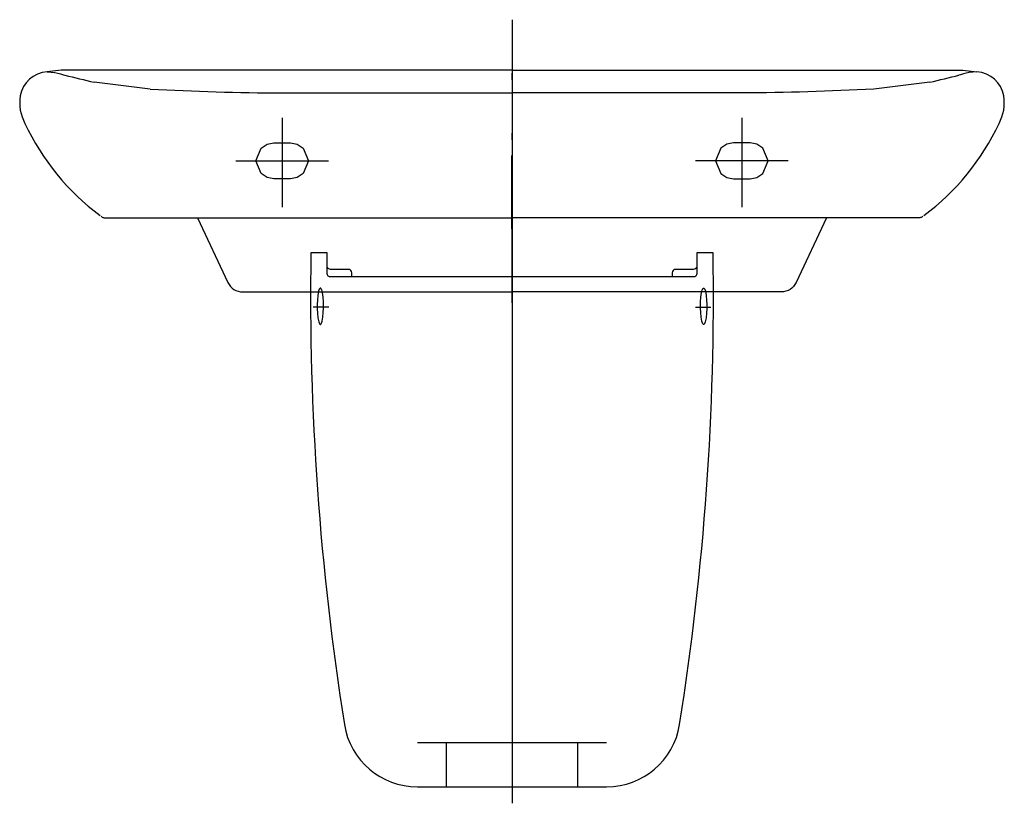
# Model space of a CAD drawing. Extents: x -0.3 to 0.3, y -0.32 to 0.157.
import ezdxf

# ---------------------------------------------------------------- set-up
doc = ezdxf.new("R2010")
doc.units = 0
doc.layers.get('defpoints').update_dxf_attribs({"color": 140})

msp = doc.modelspace()

# ---------------------------------------------------------------- linework, layer by layer
for points in [[(0.1225, 0.01461), (0.1125, 0.01461), (0.1125, 0.002, -0.414214), (0.1105, 0), (-0.1105, 0, -0.414214), (-0.1125, 0.002), (-0.1125, 0.01461), (-0.1225, 0.01461, 0.043167), (-0.10211, -0.27244, 0.368882), (-0.05766, -0.31039), (0.05766, -0.31039, 0.368882), (0.10211, -0.27244, 0.043167), (0.1225, 0.01461), (0.1125, 0.01461), (0.1125, 0.003)], [(-0.09766, 0, -0.000394), (-0.09764, 0.00259, 0.41664), (-0.09964, 0.00461), (-0.1105, 0.00461, -0.414214), (-0.1125, 0.00661)], [(0.1125, 0.00661, -0.414214), (0.1105, 0.00461), (0.09964, 0.00461, 0.41664), (0.09764, 0.00259, -0.000394), (0.09766, 0)]]:
    msp.add_lwpolyline(points, format="xyb")
for points in [[(-0.11481, -0.01785), (-0.11487, -0.01519), (-0.11509, -0.0122), (-0.11551, -0.00935), (-0.11591, -0.00792), (-0.11617, -0.00734), (-0.11626, -0.00719), (-0.11635, -0.00707), (-0.11644, -0.00698), (-0.11654, -0.00691), (-0.11663, -0.00687), (-0.11682, -0.00687), (-0.11691, -0.00691), (-0.117, -0.00698), (-0.1171, -0.00707), (-0.11719, -0.00719), (-0.11737, -0.00751), (-0.11779, -0.00872), (-0.11826, -0.0113), (-0.11852, -0.01415), (-0.11862, -0.01678), (-0.11861, -0.01946), (-0.11849, -0.02206), (-0.1182, -0.02483), (-0.11771, -0.02728), (-0.11745, -0.028), (-0.11728, -0.02837), (-0.11719, -0.02852), (-0.1171, -0.02864), (-0.117, -0.02873), (-0.11691, -0.0288), (-0.11682, -0.02884), (-0.11663, -0.02884), (-0.11654, -0.0288), (-0.11644, -0.02873), (-0.11635, -0.02864), (-0.11626, -0.02852), (-0.11608, -0.0282), (-0.11566, -0.02699), (-0.11519, -0.02441), (-0.11493, -0.02155), (-0.11482, -0.01893)], [(0.11481, -0.01785), (0.11487, -0.01519), (0.11509, -0.0122), (0.11551, -0.00935), (0.11591, -0.00792), (0.11617, -0.00734), (0.11626, -0.00719), (0.11635, -0.00707), (0.11644, -0.00698), (0.11654, -0.00691), (0.11663, -0.00687), (0.11682, -0.00687), (0.11691, -0.00691), (0.117, -0.00698), (0.1171, -0.00707), (0.11719, -0.00719), (0.11737, -0.00751), (0.11779, -0.00872), (0.11826, -0.0113), (0.11852, -0.01415), (0.11862, -0.01678), (0.11861, -0.01946), (0.11849, -0.02206), (0.1182, -0.02483), (0.11771, -0.02728), (0.11745, -0.028), (0.11728, -0.02837), (0.11719, -0.02852), (0.1171, -0.02864), (0.117, -0.02873), (0.11691, -0.0288), (0.11682, -0.02884), (0.11663, -0.02884), (0.11654, -0.0288), (0.11644, -0.02873), (0.11635, -0.02864), (0.11626, -0.02852), (0.11608, -0.0282), (0.11566, -0.02699), (0.11519, -0.02441), (0.11493, -0.02155), (0.11482, -0.01893)]]:
    msp.add_lwpolyline(points, close=True)
at = {"layer": 'defpoints'}
for points in [[(0, 0.15662), (0, -0.32039)], [(0, 0.1503), (0, 0.13007)], [(-0.00002, 0.1258), (0.27457, 0.12581), (0.28323, 0.12484)], [(0, 0.11995), (0, 0.124)], [(-0.22039, 0.11439), (-0.25445, 0.11854)], [(0.25444, 0.11854), (0.22038, 0.11439)], [(0, 0.11388), (0, 0.09366)], [(-0.14, 0.09696), (-0.14, 0.04241)], [(0.13999, 0.09696), (0.13999, 0.04241)], [(0, 0.08354), (0, 0.08759)], [(-0.00002, 0.07391), (-0.00001, -0.01575)], [(0.00001, 0.07391), (0, -0.01575), (-0.00001, 0.07391)], [(0, 0.07747), (0, 0.05724)], [(0.00001, 0.07391), (0, -0.01575)], [(-0.16831, 0.07073), (-0.11168, 0.07073)], [(0.1683, 0.07073), (0.11167, 0.07073)], [(0, 0.05365), (0, 0.05769)], [(0, 0.04758), (0, 0.02735)], [(-0.25024, 0.03693), (-0.2499, 0.03669), (-0.24955, 0.03649), (-0.24918, 0.03631), (-0.24881, 0.03617), (-0.24842, 0.03606), (-0.24802, 0.03597), (-0.24762, 0.03593), (-0.24721, 0.03591), (0, 0.03591)], [(0.25023, 0.03693), (0.2499, 0.03669), (0.24954, 0.03649), (0.24918, 0.03631), (0.2488, 0.03617), (0.24841, 0.03606), (0.24802, 0.03597), (0.24761, 0.03593), (0.24721, 0.03591), (-0.00001, 0.03591)], [(-0.11167, -0.01839), (-0.1211, -0.01839)], [(0.11167, -0.01839), (0.1211, -0.01839)], [(0.05766, -0.28354), (-0.05766, -0.28354)], [(-0.04, -0.31039), (-0.04, -0.28354)], [(0.04, -0.31039), (0.04, -0.28354)]]:
    msp.add_lwpolyline(points, dxfattribs=at)
for points in [[(-0.28324, 0.12484, 0.341201), (-0.29957, 0.11031, 0.160113), (-0.29671, 0.0934, 0.122693), (-0.25095, 0.03748)], [(0.00001, 0.1258), (-0.27458, 0.12581), (-0.28324, 0.12484), (-0.2784, 0.12453, -0.017239), (-0.27153, 0.12264)], [(-0.27228, 0.12287, 0.002593), (-0.25445, 0.11854)], [(0.25094, 0.03748, 0.122693), (0.2967, 0.0934, 0.160113), (0.29956, 0.11031, 0.341201), (0.28323, 0.12484), (0.27839, 0.12453, 0.017239), (0.27153, 0.12264)], [(0.25444, 0.11854, 0.002593), (0.27227, 0.12287)], [(-0.22038, 0.11439, 0.011828), (-0.14, 0.11203), (-0.00001, 0.11204)], [(0.22038, 0.11439, -0.011828), (0.14, 0.11203), (0, 0.11204)], [(-0.19161, 0.03591), (-0.17305, -0.00336, 0.290056), (-0.164, -0.00909), (0, -0.00909)], [(0.1916, 0.03591), (0.17304, -0.00336, -0.290056), (0.164, -0.00909), (-0.00001, -0.00909)]]:
    msp.add_lwpolyline(points, format="xyb", dxfattribs=at)
for points in [[(-0.135, 0.05973), (-0.145, 0.05973), (-0.1492, 0.06058), (-0.15278, 0.06296), (-0.156, 0.07073), (-0.15278, 0.07851), (-0.1492, 0.08089), (-0.145, 0.08173), (-0.135, 0.08173), (-0.1308, 0.08089), (-0.12722, 0.07851), (-0.124, 0.07073), (-0.12722, 0.06296), (-0.1308, 0.06058)], [(0.13499, 0.05973), (0.14499, 0.05973), (0.1492, 0.06058), (0.15277, 0.06296), (0.15599, 0.07073), (0.15277, 0.07851), (0.1492, 0.08089), (0.14499, 0.08173), (0.13499, 0.08173), (0.13079, 0.08089), (0.12722, 0.07851), (0.12399, 0.07073), (0.12722, 0.06296), (0.13079, 0.06058)]]:
    msp.add_lwpolyline(points, close=True, dxfattribs=at)

doc.saveas('drawing.dxf')
